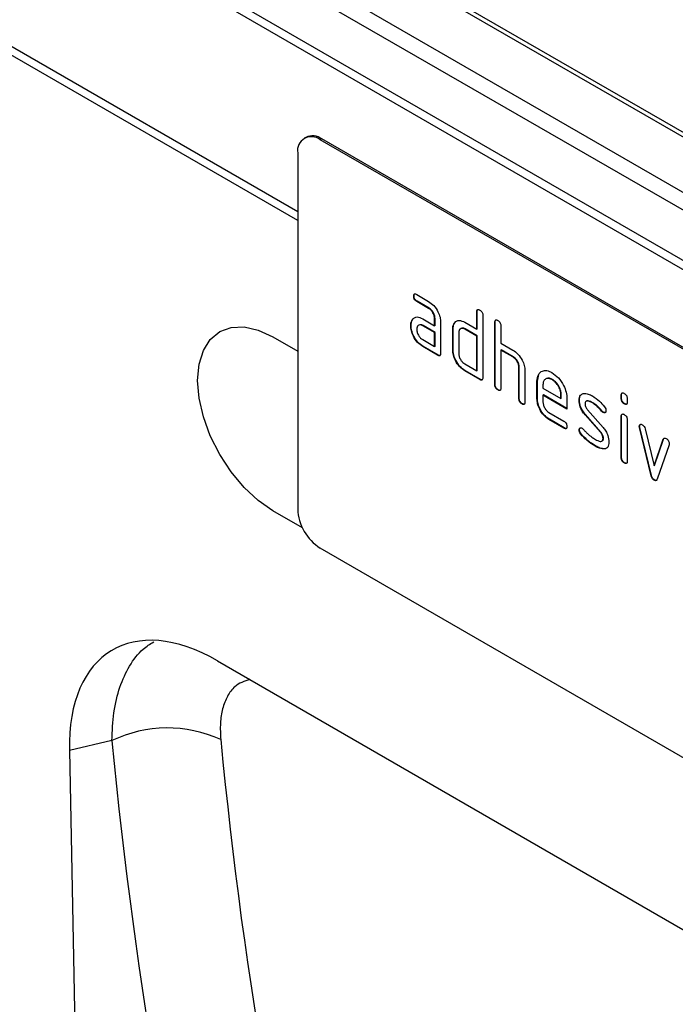
# Model space of a CAD drawing. Units: millimetres. Extents: x 154428 to 171780, y -11250 to 4700.
# Drawn here: x 158204 to 158255, y -7980 to -7902 of the extents above; entities that cross this region are included whole.
import ezdxf

# ---------------------------------------------------------------- set-up
doc = ezdxf.new("R2010")
doc.units = ezdxf.units.MM
doc.header["$LTSCALE"] = 2.5
doc.layers.add('152275', color=7, linetype='Continuous')

# ---------------------------------------------------------------- blocks, each defined once
blk = doc.blocks.new('1054779-M_004_ISO_view')
for p, q in [((96.371, 73.462), (-80.052, 175.309)), ((96.718, 73.484), (-79.705, 175.331)), ((-82.427, 174.082), (93.996, 72.235)), ((93.523, 71.684), (-82.9, 173.531)), ((92.631, 69.4), (-83.792, 171.247)), ((-83.707, 171.63), (92.717, 69.783)), ((46.422, 87.925), (-84.322, 163.402)), ((-83.792, 163.525), (46.422, 88.354)), ((46.422, 88.334), (-83.792, 163.505)), ((46.803, 91.837), (46.732, 91.797)), ((47.553, 91.763), (47.482, 91.722)), ((80.009, 72.945), (47.482, 91.722)), ((80.08, 72.986), (47.553, 91.763)), ((46.422, 91.11), (46.422, 74.371)), ((51.889, 84.381), (51.871, 84.371)), ((52.012, 84.453), (52.575, 84.128)), ((52.03, 84.137), (52.012, 84.126)), ((52.575, 83.802), (52.012, 84.126)), ((52.592, 83.812), (52.03, 84.137)), ((52.592, 83.812), (52.575, 83.802)), ((51.823, 83.278), (51.884, 83.336)), ((52.294, 83.311), (52.856, 82.986)), ((52.874, 83.323), (52.856, 83.313)), ((52.856, 82.986), (52.856, 83.313)), ((52.874, 82.996), (52.874, 83.323)), ((54.854, 83.65), (54.836, 83.639)), ((54.836, 82.823), (54.836, 83.639)), ((54.854, 82.833), (54.854, 83.65)), ((55.119, 83.476), (55.119, 80.537)), ((51.749, 82.992), (51.731, 82.982)), ((51.823, 83.278), (51.806, 83.268)), ((52.311, 82.994), (52.294, 82.984)), ((52.856, 82.659), (52.294, 82.984)), ((52.874, 82.67), (52.311, 82.994)), ((52.874, 82.996), (52.856, 82.986)), ((53.139, 83.149), (53.139, 81.679)), ((53.722, 82.833), (53.705, 82.823)), ((53.705, 81.843), (53.705, 82.823)), ((53.722, 81.853), (53.722, 82.833)), ((53.798, 83.118), (53.78, 83.108)), ((53.798, 83.118), (53.858, 83.176)), ((54.27, 83.149), (54.836, 82.823)), ((54.288, 82.833), (54.27, 82.823)), ((54.836, 82.496), (54.27, 82.823)), ((54.854, 82.506), (54.288, 82.833)), ((54.854, 82.833), (54.836, 82.823)), ((55.702, 83.16), (55.685, 83.15)), ((55.685, 80.21), (55.685, 83.15)), ((55.702, 80.22), (55.702, 83.16)), ((55.968, 82.986), (55.968, 82.17)), ((45.255, 82.459), (46.422, 81.785)), ((52.874, 82.67), (52.856, 82.659)), ((52.856, 82.006), (52.856, 82.659)), ((52.874, 82.016), (52.874, 82.67)), ((53.988, 82.659), (53.988, 81.68)), ((54.854, 82.506), (54.836, 82.496)), ((54.836, 80.863), (54.836, 82.496)), ((54.854, 80.873), (54.854, 82.506)), ((52.294, 82.331), (52.856, 82.006)), ((52.311, 82.014), (52.294, 82.004)), ((52.998, 81.598), (52.294, 82.004)), ((53.015, 81.608), (52.311, 82.014)), ((52.874, 82.016), (52.856, 82.006)), ((55.968, 82.17), (56.533, 81.843)), ((53.015, 81.608), (52.998, 81.598)), ((53.722, 81.853), (53.705, 81.843)), ((55.985, 81.853), (55.968, 81.843)), ((55.968, 81.843), (55.968, 80.047)), ((56.533, 81.517), (55.968, 81.843)), ((56.551, 81.527), (55.985, 81.853)), ((56.551, 81.527), (56.533, 81.517)), ((54.27, 81.19), (54.836, 80.863)), ((56.834, 81.037), (56.816, 81.027)), ((56.816, 79.557), (56.816, 81.027)), ((56.834, 79.567), (56.834, 81.037)), ((54.288, 80.873), (54.27, 80.863)), ((54.978, 80.455), (54.27, 80.863)), ((54.995, 80.465), (54.288, 80.873)), ((54.854, 80.873), (54.836, 80.863)), ((57.099, 80.876), (57.099, 79.394)), ((57.682, 80.384), (57.747, 80.694)), ((54.995, 80.465), (54.978, 80.455)), ((55.702, 80.22), (55.685, 80.21)), ((57.682, 80.384), (57.665, 80.373)), ((57.665, 79.557), (57.665, 80.373)), ((57.682, 79.567), (57.682, 80.384)), ((57.947, 80.209), (57.947, 80.047)), ((57.947, 80.047), (58.792, 79.56)), ((58.387, 80.463), (58.369, 80.453)), ((55.844, 79.975), (55.826, 79.965)), ((57.965, 79.73), (57.947, 79.72)), ((57.947, 79.72), (57.947, 79.394)), ((59.072, 79.071), (57.947, 79.72)), ((59.072, 79.091), (57.965, 79.73)), ((58.809, 79.732), (58.792, 79.722)), ((58.792, 79.56), (58.792, 79.722)), ((58.809, 79.57), (58.809, 79.732)), ((61.642, 79.732), (61.624, 79.721)), ((61.624, 79.559), (61.624, 79.721)), ((61.642, 79.57), (61.642, 79.732)), ((56.834, 79.567), (56.816, 79.557)), ((56.975, 79.322), (56.957, 79.312)), ((57.682, 79.567), (57.665, 79.557)), ((58.809, 79.57), (58.792, 79.56)), ((59.072, 79.561), (59.072, 79.071)), ((59.661, 79.488), (59.643, 79.478)), ((60.292, 79.367), (60.274, 79.357)), ((61.642, 79.57), (61.624, 79.559)), ((61.783, 79.325), (61.766, 79.315)), ((61.907, 79.558), (61.907, 79.396)), ((58.229, 78.904), (58.932, 78.499)), ((59.944, 78.807), (59.926, 78.797)), ((60.649, 77.976), (59.926, 78.797)), ((60.667, 77.986), (59.944, 78.807)), ((60.039, 79.032), (60.768, 78.202)), ((60.72, 78.979), (60.702, 78.969)), ((60.786, 78.921), (60.768, 78.911)), ((61.642, 78.739), (61.624, 78.729)), ((61.624, 76.78), (61.624, 78.729)), ((61.642, 76.791), (61.642, 78.739)), ((58.247, 78.588), (58.229, 78.578)), ((58.932, 78.172), (58.229, 78.578)), ((58.949, 78.182), (58.247, 78.588)), ((61.907, 78.566), (61.907, 76.617)), ((62.489, 78.264), (62.472, 78.254)), ((62.498, 78.205), (62.48, 78.195)), ((63.034, 75.937), (62.48, 78.195)), ((63.052, 75.948), (62.498, 78.205)), ((58.949, 78.182), (58.932, 78.172)), ((59.661, 78.098), (59.643, 78.088)), ((59.739, 77.907), (59.721, 77.897)), ((60.667, 77.986), (60.649, 77.976)), ((62.746, 78.145), (63.174, 76.406)), ((60.419, 77.334), (60.401, 77.324)), ((60.786, 77.694), (60.768, 77.684)), ((63.174, 76.406), (63.6, 77.652)), ((63.192, 76.416), (63.618, 77.662)), ((63.869, 77.393), (63.315, 75.778)), ((63.618, 77.662), (63.6, 77.652)), ((60.864, 77.203), (60.847, 77.193)), ((61.642, 76.791), (61.624, 76.78)), ((61.783, 76.546), (61.766, 76.536)), ((63.192, 76.416), (63.174, 76.406)), ((63.052, 75.948), (63.034, 75.937)), ((63.192, 75.733), (63.174, 75.723)), ((46.644, 73.491), (45.255, 74.293)), ((80.009, 53.756), (47.482, 72.534)), ((42.656, 67.236), (70.305, 51.275)), ((37.691, 63.488), (35.694, 63.031)), ((35.694, 63.031), (37.209, -14.948))]:
    blk.add_line(p, q)
at = {"flags": 128}
blk.add_lwpolyline([(45.255, 74.293), (44.565, 74.77), (43.902, 75.385), (43.291, 76.115), (42.755, 76.932), (42.315, 77.805), (41.988, 78.699), (41.787, 79.581), (41.719, 80.417), (41.787, 81.174), (41.988, 81.824), (42.315, 82.341), (42.755, 82.706), (43.291, 82.904), (43.902, 82.929), (44.565, 82.778), (45.255, 82.459)], dxfattribs=at)
for centre, radius, start, end in [((47.068, 91.215), 0.655, 50.7967, 189.214), ((47.114, 91.15), 0.754, 54.3824, 114.3071), ((48.724, 74.476), 2.305, 182.6055, 237.3945), ((40.299, 58.084), 6, 65.3039, 115.7603)]:
    blk.add_arc(centre, radius, start, end)
for centre, major_axis, ratio, start_param, end_param in [((42.877, 58.817), (-5.161, 8.929), 0.55985, 5.51262, 7.075265), ((288.967, 183.378), (194.522, 235.641), 0.682143, 2.542958, 2.825368), ((291.261, 181.56), (192.645, 232.052), 0.68335, 2.545085, 2.827494)]:
    blk.add_ellipse(centre, major_axis=major_axis, ratio=ratio, start_param=start_param, end_param=end_param)
for points, knots in [([(51.871, 84.371), (51.873, 84.395), (51.875, 84.443), (51.91, 84.484), (51.962, 84.48), (51.995, 84.462), (52.012, 84.453)], [0, 0, 0, 0, 0.280669, 0.558898, 0.779069, 1, 1, 1, 1]), ([(52.012, 84.126), (51.991, 84.14), (51.948, 84.167), (51.896, 84.239), (51.874, 84.312), (51.872, 84.351), (51.871, 84.371)], [0, 0, 0, 0, 0.280747, 0.559078, 0.7793, 1, 1, 1, 1]), ([(51.889, 84.381), (51.89, 84.406), (51.891, 84.451), (51.916, 84.471), (51.927, 84.48)], [0, 0, 0, 0, 0.560992, 1, 1, 1, 1]), ([(52.03, 84.137), (52.008, 84.15), (51.965, 84.178), (51.913, 84.249), (51.891, 84.322), (51.89, 84.361), (51.889, 84.381)], [0, 0, 0, 0, 0.280747, 0.559078, 0.7793, 1, 1, 1, 1]), ([(52.575, 84.128), (52.658, 84.069), (52.825, 83.951), (53.01, 83.666), (53.123, 83.386), (53.134, 83.228), (53.139, 83.149)], [0, 0, 0, 0, 0.2795756, 0.5592963, 0.7795227, 1, 1, 1, 1]), ([(52.856, 83.313), (52.852, 83.363), (52.843, 83.465), (52.766, 83.616), (52.673, 83.736), (52.608, 83.78), (52.575, 83.802)], [0, 0, 0, 0, 0.27963, 0.559223, 0.779548, 1, 1, 1, 1]), ([(52.874, 83.323), (52.869, 83.374), (52.861, 83.475), (52.784, 83.627), (52.691, 83.746), (52.625, 83.79), (52.592, 83.812)], [0, 0, 0, 0, 0.27963, 0.559223, 0.779548, 1, 1, 1, 1]), ([(54.836, 83.639), (54.837, 83.664), (54.84, 83.712), (54.875, 83.752), (54.927, 83.747), (54.961, 83.73), (54.978, 83.721)], [0, 0, 0, 0, 0.280763, 0.559007, 0.779253, 1, 1, 1, 1]), ([(54.854, 83.65), (54.854, 83.675), (54.855, 83.72), (54.881, 83.74), (54.892, 83.748)], [0, 0, 0, 0, 0.558148, 1, 1, 1, 1]), ([(51.806, 83.268), (51.836, 83.304), (51.897, 83.376), (52.063, 83.416), (52.206, 83.351), (52.294, 83.311)], [0, 0, 0, 0, 0.280755, 0.561071, 1, 1, 1, 1]), ([(54.978, 83.721), (54.999, 83.707), (55.042, 83.68), (55.095, 83.609), (55.117, 83.536), (55.118, 83.496), (55.119, 83.476)], [0, 0, 0, 0, 0.280669, 0.558931, 0.779165, 1, 1, 1, 1]), ([(51.731, 82.982), (51.735, 83.045), (51.742, 83.156), (51.786, 83.234), (51.806, 83.268)], [0, 0, 0, 0, 0.55981, 1, 1, 1, 1]), ([(52.294, 82.004), (52.21, 82.063), (52.043, 82.181), (51.859, 82.466), (51.747, 82.746), (51.737, 82.903), (51.731, 82.982)], [0, 0, 0, 0, 0.279642, 0.559234, 0.779508, 1, 1, 1, 1]), ([(51.749, 82.992), (51.753, 83.055), (51.76, 83.166), (51.804, 83.244), (51.823, 83.278)], [0, 0, 0, 0, 0.55981, 1, 1, 1, 1]), ([(52.311, 82.014), (52.228, 82.073), (52.061, 82.192), (51.877, 82.476), (51.765, 82.756), (51.754, 82.914), (51.749, 82.992)], [0, 0, 0, 0, 0.279642, 0.559234, 0.779508, 1, 1, 1, 1]), ([(52.294, 82.984), (52.252, 83.002), (52.169, 83.039), (52.077, 83.003), (52.021, 82.928), (52.015, 82.856), (52.012, 82.82)], [0, 0, 0, 0, 0.279478, 0.559304, 0.77968, 1, 1, 1, 1]), ([(52.012, 82.82), (52.017, 82.769), (52.028, 82.667), (52.104, 82.517), (52.196, 82.398), (52.261, 82.353), (52.294, 82.331)], [0, 0, 0, 0, 0.279457, 0.559355, 0.779724, 1, 1, 1, 1]), ([(52.311, 82.994), (52.268, 83.017), (52.212, 83.045), (52.172, 83.028), (52.163, 83.024)], [0, 0, 0, 0, 0.775767, 1, 1, 1, 1]), ([(53.705, 82.823), (53.709, 82.885), (53.716, 82.997), (53.76, 83.074), (53.78, 83.108)], [0, 0, 0, 0, 0.559703, 1, 1, 1, 1]), ([(53.722, 82.833), (53.726, 82.895), (53.733, 83.007), (53.778, 83.084), (53.798, 83.118)], [0, 0, 0, 0, 0.559703, 1, 1, 1, 1]), ([(53.78, 83.108), (53.811, 83.144), (53.872, 83.216), (54.039, 83.256), (54.183, 83.19), (54.27, 83.149)], [0, 0, 0, 0, 0.280793, 0.561046, 1, 1, 1, 1]), ([(54.27, 82.823), (54.229, 82.841), (54.145, 82.878), (54.053, 82.843), (53.996, 82.768), (53.99, 82.696), (53.988, 82.659)], [0, 0, 0, 0, 0.279537, 0.559295, 0.77967, 1, 1, 1, 1]), ([(54.288, 82.833), (54.245, 82.855), (54.189, 82.884), (54.148, 82.867), (54.139, 82.863)], [0, 0, 0, 0, 0.773487, 1, 1, 1, 1]), ([(55.685, 83.15), (55.686, 83.174), (55.688, 83.222), (55.724, 83.262), (55.776, 83.258), (55.809, 83.24), (55.826, 83.231)], [0, 0, 0, 0, 0.280763, 0.559007, 0.779253, 1, 1, 1, 1]), ([(55.702, 83.16), (55.703, 83.185), (55.704, 83.23), (55.729, 83.25), (55.741, 83.259)], [0, 0, 0, 0, 0.558148, 1, 1, 1, 1]), ([(55.826, 83.231), (55.848, 83.217), (55.89, 83.19), (55.943, 83.119), (55.965, 83.046), (55.967, 83.006), (55.968, 82.986)], [0, 0, 0, 0, 0.2806693, 0.558931, 0.7791654, 1, 1, 1, 1]), ([(53.139, 81.679), (53.138, 81.655), (53.136, 81.607), (53.1, 81.567), (53.048, 81.572), (53.014, 81.589), (52.998, 81.598)], [0, 0, 0, 0, 0.280596, 0.558566, 0.778787, 1, 1, 1, 1]), ([(53.119, 81.592), (53.117, 81.589), (53.105, 81.574), (53.065, 81.583), (53.032, 81.6), (53.015, 81.608)], [0, 0, 0, 0, 0.122047, 0.560037, 1, 1, 1, 1]), ([(54.27, 80.863), (54.187, 80.922), (54.019, 81.04), (53.833, 81.325), (53.721, 81.606), (53.71, 81.764), (53.705, 81.843)], [0, 0, 0, 0, 0.279655, 0.55929, 0.779571, 1, 1, 1, 1]), ([(54.288, 80.873), (54.204, 80.932), (54.037, 81.051), (53.851, 81.335), (53.739, 81.616), (53.728, 81.774), (53.722, 81.853)], [0, 0, 0, 0, 0.279655, 0.55929, 0.779571, 1, 1, 1, 1]), ([(53.988, 81.68), (53.993, 81.629), (54.003, 81.526), (54.08, 81.376), (54.172, 81.257), (54.238, 81.212), (54.27, 81.19)], [0, 0, 0, 0, 0.27948, 0.55929, 0.77971, 1, 1, 1, 1]), ([(56.533, 81.843), (56.616, 81.785), (56.781, 81.667), (56.965, 81.388), (57.081, 81.111), (57.093, 80.954), (57.099, 80.876)], [0, 0, 0, 0, 0.2795963, 0.559465, 0.7797468, 1, 1, 1, 1]), ([(56.816, 81.027), (56.812, 81.078), (56.803, 81.18), (56.725, 81.331), (56.632, 81.451), (56.566, 81.495), (56.533, 81.517)], [0, 0, 0, 0, 0.279621, 0.559225, 0.779528, 1, 1, 1, 1]), ([(56.834, 81.037), (56.829, 81.088), (56.82, 81.19), (56.743, 81.342), (56.65, 81.461), (56.584, 81.505), (56.551, 81.527)], [0, 0, 0, 0, 0.279621, 0.559225, 0.779528, 1, 1, 1, 1]), ([(55.119, 80.537), (55.118, 80.512), (55.116, 80.464), (55.08, 80.424), (55.028, 80.429), (54.994, 80.446), (54.978, 80.455)], [0, 0, 0, 0, 0.280596, 0.558566, 0.778787, 1, 1, 1, 1]), ([(57.665, 80.373), (57.677, 80.487), (57.701, 80.713), (57.893, 80.868), (58.124, 80.9), (58.287, 80.822), (58.369, 80.783)], [0, 0, 0, 0, 0.279553, 0.559352, 0.779634, 1, 1, 1, 1]), ([(58.369, 80.453), (58.307, 80.48), (58.182, 80.535), (58.046, 80.481), (57.96, 80.372), (57.952, 80.264), (57.947, 80.209)], [0, 0, 0, 0, 0.279532, 0.559299, 0.779622, 1, 1, 1, 1]), ([(58.387, 80.463), (58.323, 80.495), (58.23, 80.541), (58.163, 80.51), (58.142, 80.5)], [0, 0, 0, 0, 0.689903, 1, 1, 1, 1]), ([(58.369, 80.783), (58.473, 80.709), (58.682, 80.562), (58.913, 80.206), (59.052, 79.856), (59.066, 79.659), (59.072, 79.561)], [0, 0, 0, 0, 0.2795807, 0.5592603, 0.779571, 1, 1, 1, 1]), ([(55.099, 80.449), (55.096, 80.446), (55.085, 80.431), (55.045, 80.441), (55.012, 80.457), (54.995, 80.465)], [0, 0, 0, 0, 0.122047, 0.560037, 1, 1, 1, 1]), ([(55.826, 79.965), (55.805, 79.979), (55.762, 80.006), (55.709, 80.078), (55.687, 80.15), (55.685, 80.19), (55.685, 80.21)], [0, 0, 0, 0, 0.280711, 0.558625, 0.778846, 1, 1, 1, 1]), ([(55.844, 79.975), (55.822, 79.989), (55.779, 80.016), (55.727, 80.088), (55.705, 80.161), (55.703, 80.2), (55.702, 80.22)], [0, 0, 0, 0, 0.280711, 0.558625, 0.778846, 1, 1, 1, 1]), ([(55.968, 80.047), (55.966, 80.022), (55.964, 79.974), (55.929, 79.934), (55.877, 79.939), (55.843, 79.956), (55.826, 79.965)], [0, 0, 0, 0, 0.280596, 0.558566, 0.778787, 1, 1, 1, 1]), ([(58.792, 79.722), (58.784, 79.798), (58.77, 79.951), (58.654, 80.175), (58.516, 80.354), (58.418, 80.42), (58.369, 80.453)], [0, 0, 0, 0, 0.279524, 0.559345, 0.779653, 1, 1, 1, 1]), ([(58.809, 79.732), (58.802, 79.808), (58.787, 79.961), (58.672, 80.186), (58.534, 80.364), (58.436, 80.43), (58.387, 80.463)], [0, 0, 0, 0, 0.279524, 0.559345, 0.779653, 1, 1, 1, 1]), ([(55.947, 79.959), (55.945, 79.956), (55.933, 79.941), (55.893, 79.951), (55.86, 79.967), (55.844, 79.975)], [0, 0, 0, 0, 0.122047, 0.560037, 1, 1, 1, 1]), ([(59.643, 79.478), (59.646, 79.524), (59.651, 79.617), (59.708, 79.748), (59.792, 79.779), (59.843, 79.798)], [0, 0, 0, 0, 0.2807434, 0.5610962, 1, 1, 1, 1]), ([(59.661, 79.488), (59.664, 79.533), (59.671, 79.625), (59.7, 79.718), (59.74, 79.738), (59.748, 79.742)], [0, 0, 0, 0, 0.4387968, 0.8769832, 1, 1, 1, 1]), ([(59.843, 79.798), (59.919, 79.799), (60.055, 79.801), (60.207, 79.72), (60.274, 79.684)], [0, 0, 0, 0, 0.55918, 1, 1, 1, 1]), ([(60.274, 79.684), (60.385, 79.611), (60.583, 79.481), (60.757, 79.272), (60.834, 79.18)], [0, 0, 0, 0, 0.559762, 1, 1, 1, 1]), ([(61.624, 79.721), (61.625, 79.746), (61.628, 79.794), (61.664, 79.833), (61.715, 79.829), (61.749, 79.811), (61.766, 79.802)], [0, 0, 0, 0, 0.280747, 0.559078, 0.7793, 1, 1, 1, 1]), ([(61.642, 79.732), (61.643, 79.757), (61.643, 79.802), (61.669, 79.821), (61.681, 79.83)], [0, 0, 0, 0, 0.5588751, 1, 1, 1, 1]), ([(61.766, 79.802), (61.787, 79.789), (61.83, 79.761), (61.883, 79.69), (61.905, 79.617), (61.906, 79.578), (61.907, 79.558)], [0, 0, 0, 0, 0.280669, 0.558898, 0.779069, 1, 1, 1, 1]), ([(56.957, 79.312), (56.936, 79.326), (56.893, 79.353), (56.841, 79.424), (56.818, 79.497), (56.817, 79.537), (56.816, 79.557)], [0, 0, 0, 0, 0.280711, 0.558625, 0.778846, 1, 1, 1, 1]), ([(56.975, 79.322), (56.954, 79.336), (56.911, 79.363), (56.859, 79.435), (56.836, 79.507), (56.835, 79.547), (56.834, 79.567)], [0, 0, 0, 0, 0.280711, 0.558625, 0.778846, 1, 1, 1, 1]), ([(57.099, 79.394), (57.098, 79.369), (57.095, 79.321), (57.06, 79.281), (57.008, 79.286), (56.974, 79.303), (56.957, 79.312)], [0, 0, 0, 0, 0.280596, 0.558566, 0.778787, 1, 1, 1, 1]), ([(57.079, 79.306), (57.076, 79.303), (57.065, 79.288), (57.024, 79.298), (56.992, 79.314), (56.975, 79.322)], [0, 0, 0, 0, 0.122047, 0.560037, 1, 1, 1, 1]), ([(58.229, 78.578), (58.145, 78.637), (57.978, 78.755), (57.793, 79.04), (57.681, 79.32), (57.67, 79.478), (57.665, 79.557)], [0, 0, 0, 0, 0.279619, 0.559267, 0.779559, 1, 1, 1, 1]), ([(58.247, 78.588), (58.163, 78.647), (57.996, 78.766), (57.81, 79.05), (57.699, 79.33), (57.688, 79.488), (57.682, 79.567)], [0, 0, 0, 0, 0.279619, 0.559267, 0.779559, 1, 1, 1, 1]), ([(57.947, 79.394), (57.953, 79.343), (57.963, 79.241), (58.039, 79.091), (58.131, 78.971), (58.196, 78.927), (58.229, 78.904)], [0, 0, 0, 0, 0.279457, 0.559355, 0.779724, 1, 1, 1, 1]), ([(59.926, 78.797), (59.88, 78.853), (59.789, 78.966), (59.667, 79.21), (59.652, 79.376), (59.643, 79.478)], [0, 0, 0, 0, 0.281035, 0.561468, 1, 1, 1, 1]), ([(59.944, 78.807), (59.898, 78.863), (59.807, 78.976), (59.685, 79.221), (59.67, 79.387), (59.661, 79.488)], [0, 0, 0, 0, 0.281035, 0.561468, 1, 1, 1, 1]), ([(60.274, 79.357), (60.196, 79.399), (60.099, 79.451), (59.996, 79.449), (59.954, 79.427), (59.928, 79.38), (59.925, 79.338), (59.924, 79.316)], [0, 0, 0, 0, 0.49895, 0.624351, 0.74948, 0.874719, 1, 1, 1, 1]), ([(59.924, 79.316), (59.925, 79.29), (59.928, 79.238), (59.962, 79.134), (60.01, 79.07), (60.039, 79.032)], [0, 0, 0, 0, 0.280898, 0.562064, 1, 1, 1, 1]), ([(60.292, 79.367), (60.215, 79.406), (60.12, 79.454), (60.029, 79.463), (60.015, 79.455), (60.014, 79.455)], [0, 0, 0, 0, 0.795912, 0.99595, 1, 1, 1, 1]), ([(60.702, 78.969), (60.626, 79.058), (60.491, 79.216), (60.34, 79.314), (60.274, 79.357)], [0, 0, 0, 0, 0.5598091, 1, 1, 1, 1]), ([(60.72, 78.979), (60.644, 79.068), (60.509, 79.226), (60.358, 79.324), (60.292, 79.367)], [0, 0, 0, 0, 0.5598091, 1, 1, 1, 1]), ([(60.834, 79.18), (60.857, 79.145), (60.899, 79.084), (60.906, 79.021), (60.908, 78.993)], [0, 0, 0, 0, 0.559625, 1, 1, 1, 1]), ([(61.766, 79.315), (61.744, 79.329), (61.702, 79.356), (61.649, 79.427), (61.627, 79.5), (61.625, 79.54), (61.624, 79.559)], [0, 0, 0, 0, 0.280602, 0.55855, 0.778688, 1, 1, 1, 1]), ([(61.783, 79.325), (61.762, 79.339), (61.719, 79.366), (61.667, 79.437), (61.644, 79.51), (61.643, 79.55), (61.642, 79.57)], [0, 0, 0, 0, 0.280602, 0.55855, 0.778688, 1, 1, 1, 1]), ([(61.907, 79.396), (61.906, 79.372), (61.904, 79.324), (61.868, 79.284), (61.816, 79.289), (61.783, 79.306), (61.766, 79.315)], [0, 0, 0, 0, 0.280653, 0.559015, 0.779223, 1, 1, 1, 1]), ([(61.887, 79.308), (61.884, 79.305), (61.873, 79.291), (61.833, 79.301), (61.8, 79.317), (61.783, 79.325)], [0, 0, 0, 0, 0.118958, 0.558911, 1, 1, 1, 1]), ([(60.768, 78.911), (60.755, 78.92), (60.732, 78.935), (60.711, 78.959), (60.702, 78.969)], [0, 0, 0, 0, 0.559363, 1, 1, 1, 1]), ([(60.786, 78.921), (60.773, 78.93), (60.75, 78.945), (60.729, 78.969), (60.72, 78.979)], [0, 0, 0, 0, 0.559363, 1, 1, 1, 1]), ([(60.908, 78.993), (60.906, 78.97), (60.901, 78.925), (60.862, 78.895), (60.817, 78.888), (60.784, 78.904), (60.768, 78.911)], [0, 0, 0, 0, 0.279379, 0.559651, 0.779915, 1, 1, 1, 1]), ([(60.882, 78.914), (60.879, 78.912), (60.868, 78.9), (60.834, 78.9), (60.802, 78.914), (60.786, 78.921)], [0, 0, 0, 0, 0.098067, 0.549217, 1, 1, 1, 1]), ([(61.624, 78.729), (61.625, 78.753), (61.628, 78.801), (61.664, 78.841), (61.715, 78.836), (61.749, 78.819), (61.766, 78.81)], [0, 0, 0, 0, 0.280747, 0.559078, 0.7793, 1, 1, 1, 1]), ([(61.642, 78.739), (61.643, 78.764), (61.643, 78.81), (61.669, 78.829), (61.681, 78.837)], [0, 0, 0, 0, 0.558875, 1, 1, 1, 1]), ([(61.766, 78.81), (61.787, 78.796), (61.83, 78.769), (61.883, 78.698), (61.905, 78.625), (61.906, 78.586), (61.907, 78.566)], [0, 0, 0, 0, 0.2806695, 0.5588982, 0.7790691, 1, 1, 1, 1]), ([(58.932, 78.499), (58.953, 78.485), (58.996, 78.458), (59.048, 78.386), (59.07, 78.314), (59.072, 78.274), (59.072, 78.254)], [0, 0, 0, 0, 0.280653, 0.559015, 0.779223, 1, 1, 1, 1]), ([(59.072, 78.254), (59.071, 78.23), (59.069, 78.182), (59.034, 78.142), (58.982, 78.146), (58.948, 78.163), (58.932, 78.172)], [0, 0, 0, 0, 0.280602, 0.55855, 0.778688, 1, 1, 1, 1]), ([(59.643, 78.088), (59.646, 78.111), (59.65, 78.156), (59.689, 78.185), (59.734, 78.193), (59.767, 78.177), (59.783, 78.169)], [0, 0, 0, 0, 0.279305, 0.55917, 0.77957, 1, 1, 1, 1]), ([(60.768, 78.202), (60.814, 78.146), (60.905, 78.033), (61.026, 77.789), (61.04, 77.623), (61.049, 77.522)], [0, 0, 0, 0, 0.280963, 0.561328, 1, 1, 1, 1]), ([(62.472, 78.254), (62.474, 78.276), (62.479, 78.321), (62.518, 78.35), (62.563, 78.358), (62.596, 78.342), (62.612, 78.334)], [0, 0, 0, 0, 0.279308, 0.558966, 0.779531, 1, 1, 1, 1]), ([(62.48, 78.195), (62.477, 78.206), (62.473, 78.227), (62.472, 78.246), (62.472, 78.254)], [0, 0, 0, 0, 0.559826, 1, 1, 1, 1]), ([(62.489, 78.264), (62.491, 78.287), (62.495, 78.328), (62.52, 78.344), (62.532, 78.351)], [0, 0, 0, 0, 0.565055, 1, 1, 1, 1]), ([(62.498, 78.205), (62.495, 78.217), (62.49, 78.237), (62.49, 78.256), (62.489, 78.264)], [0, 0, 0, 0, 0.559826, 1, 1, 1, 1]), ([(62.612, 78.334), (62.628, 78.323), (62.662, 78.301), (62.717, 78.236), (62.735, 78.179), (62.746, 78.145)], [0, 0, 0, 0, 0.281095, 0.562005, 1, 1, 1, 1]), ([(59.053, 78.167), (59.05, 78.163), (59.039, 78.149), (58.999, 78.158), (58.966, 78.174), (58.949, 78.182)], [0, 0, 0, 0, 0.120704, 0.559183, 1, 1, 1, 1]), ([(59.721, 77.897), (59.697, 77.932), (59.653, 77.994), (59.646, 78.059), (59.643, 78.088)], [0, 0, 0, 0, 0.559449, 1, 1, 1, 1]), ([(59.661, 78.098), (59.663, 78.121), (59.666, 78.163), (59.692, 78.179), (59.704, 78.186)], [0, 0, 0, 0, 0.559131, 1, 1, 1, 1]), ([(59.739, 77.907), (59.715, 77.942), (59.671, 78.004), (59.664, 78.069), (59.661, 78.098)], [0, 0, 0, 0, 0.559449, 1, 1, 1, 1]), ([(60.401, 77.324), (60.269, 77.406), (60.031, 77.554), (59.816, 77.792), (59.721, 77.897)], [0, 0, 0, 0, 0.560159, 1, 1, 1, 1]), ([(60.419, 77.334), (60.286, 77.417), (60.049, 77.564), (59.834, 77.803), (59.739, 77.907)], [0, 0, 0, 0, 0.560159, 1, 1, 1, 1]), ([(59.783, 78.169), (59.794, 78.162), (59.812, 78.151), (59.829, 78.133), (59.837, 78.126)], [0, 0, 0, 0, 0.559329, 1, 1, 1, 1]), ([(59.837, 78.126), (59.874, 78.087), (59.941, 78.017), (60.008, 77.949), (60.037, 77.92)], [0, 0, 0, 0, 0.559988, 1, 1, 1, 1]), ([(60.037, 77.92), (60.106, 77.861), (60.229, 77.757), (60.355, 77.679), (60.41, 77.645)], [0, 0, 0, 0, 0.559987, 1, 1, 1, 1]), ([(60.768, 77.684), (60.767, 77.71), (60.764, 77.764), (60.729, 77.871), (60.679, 77.936), (60.649, 77.976)], [0, 0, 0, 0, 0.28088, 0.561791, 1, 1, 1, 1]), ([(60.786, 77.694), (60.784, 77.721), (60.782, 77.774), (60.747, 77.881), (60.697, 77.946), (60.667, 77.986)], [0, 0, 0, 0, 0.28088, 0.561791, 1, 1, 1, 1]), ([(60.847, 77.193), (60.767, 77.196), (60.626, 77.201), (60.47, 77.286), (60.401, 77.324)], [0, 0, 0, 0, 0.559035, 1, 1, 1, 1]), ([(60.41, 77.645), (60.49, 77.602), (60.589, 77.549), (60.694, 77.551), (60.737, 77.571), (60.764, 77.618), (60.767, 77.662), (60.768, 77.684)], [0, 0, 0, 0, 0.499009, 0.624406, 0.749586, 0.874722, 1, 1, 1, 1]), ([(60.864, 77.203), (60.785, 77.206), (60.643, 77.211), (60.488, 77.296), (60.419, 77.334)], [0, 0, 0, 0, 0.559035, 1, 1, 1, 1]), ([(60.713, 77.566), (60.727, 77.571), (60.756, 77.582), (60.782, 77.628), (60.785, 77.672), (60.786, 77.694)], [0, 0, 0, 0, 0.31537, 0.65749, 1, 1, 1, 1]), ([(61.049, 77.522), (61.04, 77.426), (61.022, 77.254), (60.9, 77.212), (60.847, 77.193)], [0, 0, 0, 0, 0.559131, 1, 1, 1, 1]), ([(63.6, 77.652), (63.607, 77.666), (63.619, 77.695), (63.665, 77.717), (63.708, 77.698), (63.735, 77.686)], [0, 0, 0, 0, 0.280868, 0.561605, 1, 1, 1, 1]), ([(63.618, 77.662), (63.624, 77.678), (63.631, 77.699), (63.649, 77.706), (63.654, 77.708)], [0, 0, 0, 0, 0.721572, 1, 1, 1, 1]), ([(63.735, 77.686), (63.756, 77.672), (63.799, 77.645), (63.852, 77.575), (63.875, 77.502), (63.877, 77.462), (63.878, 77.442)], [0, 0, 0, 0, 0.2806, 0.558502, 0.778738, 1, 1, 1, 1]), ([(63.878, 77.442), (63.877, 77.432), (63.876, 77.414), (63.871, 77.399), (63.869, 77.393)], [0, 0, 0, 0, 0.559382, 1, 1, 1, 1]), ([(61.766, 76.536), (61.744, 76.55), (61.702, 76.577), (61.649, 76.648), (61.627, 76.721), (61.625, 76.76), (61.624, 76.78)], [0, 0, 0, 0, 0.280602, 0.55855, 0.778688, 1, 1, 1, 1]), ([(61.783, 76.546), (61.762, 76.56), (61.719, 76.587), (61.667, 76.658), (61.644, 76.731), (61.643, 76.771), (61.642, 76.791)], [0, 0, 0, 0, 0.280602, 0.55855, 0.778688, 1, 1, 1, 1]), ([(61.907, 76.617), (61.906, 76.593), (61.904, 76.545), (61.868, 76.505), (61.816, 76.51), (61.783, 76.527), (61.766, 76.536)], [0, 0, 0, 0, 0.280653, 0.559015, 0.779223, 1, 1, 1, 1]), ([(61.887, 76.529), (61.884, 76.526), (61.873, 76.512), (61.833, 76.522), (61.8, 76.538), (61.783, 76.546)], [0, 0, 0, 0, 0.118958, 0.558911, 1, 1, 1, 1]), ([(63.174, 75.723), (63.156, 75.735), (63.119, 75.76), (63.064, 75.839), (63.045, 75.9), (63.034, 75.937)], [0, 0, 0, 0, 0.280091, 0.561469, 1, 1, 1, 1]), ([(63.192, 75.733), (63.174, 75.745), (63.137, 75.77), (63.081, 75.849), (63.063, 75.91), (63.052, 75.948)], [0, 0, 0, 0, 0.280091, 0.561469, 1, 1, 1, 1]), ([(63.315, 75.778), (63.308, 75.762), (63.295, 75.73), (63.261, 75.702), (63.218, 75.702), (63.189, 75.716), (63.174, 75.723)], [0, 0, 0, 0, 0.280137, 0.5598774, 0.7796066, 1, 1, 1, 1]), ([(63.285, 75.724), (63.282, 75.721), (63.269, 75.71), (63.235, 75.713), (63.206, 75.726), (63.192, 75.733)], [0, 0, 0, 0, 0.168101, 0.583423, 1, 1, 1, 1]), ([(37.691, 63.488), (37.711, 63.936), (37.75, 64.844), (38.04, 66.026), (38.505, 67.031), (39.046, 67.749), (39.485, 68.025), (39.654, 68.131)], [0, 0, 0, 0, 0.21148, 0.428902, 0.642572, 0.862589, 1, 1, 1, 1]), ([(44.169, 66.363), (43.916, 66.277), (43.485, 66.131), (43.106, 65.587), (42.875, 65.01), (42.764, 64.321), (42.792, 63.797), (42.806, 63.535)], [0, 0, 0, 0, 0.261409, 0.446432, 0.631476, 0.815718, 1, 1, 1, 1])]:
    blk.add_open_spline(points, degree=3, knots=knots)

msp = doc.modelspace()

# ---------------------------------------------------------------- block references
at = {"layer": '152275', "xscale": 1.674664390017991, "yscale": 1.674664390017991, "zscale": 1.674664390017991}
msp.add_blockref('1054779-M_004_ISO_view', (158147.725, -8065.28), dxfattribs=at)

doc.saveas('drawing.dxf')
